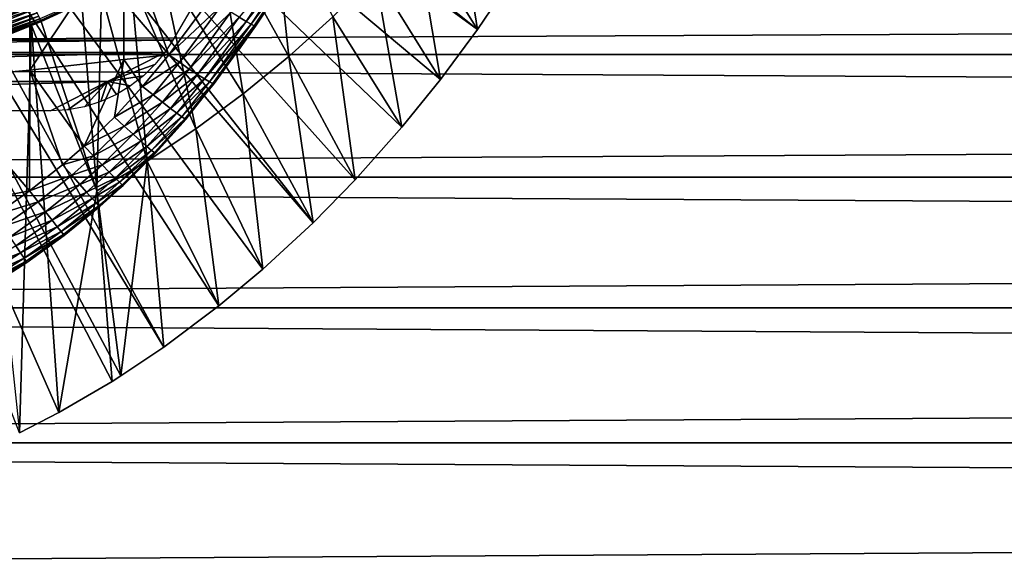
# Model space of a CAD drawing. Extents: x 0 to 400, y 0 to 1505.
# Drawn here: x 86 to 100, y 72 to 79 of the extents above; entities that cross this region are included whole.
import ezdxf

# ---------------------------------------------------------------- set-up
doc = ezdxf.new("R2010")
doc.units = 0
doc.header["$MEASUREMENT"] = 0
doc.layers.get('0').update_dxf_attribs({"linetype": 'CONTINUOUS'})

msp = doc.modelspace()

# ---------------------------------------------------------------- linework, layer by layer
for points in [[(82.489937, 87.160942, 0.052415), (92.541649, 79.154007, 0.052415), (82.089363, 86.760399, 0.052415)], [(82.489937, 87.160942, 0.052415), (93.116302, 80.009338, 0.052415), (92.541649, 79.154007, 0.052415)], [(82.089363, 86.760399, 0.052415), (90.213028, 76.415901, 0.052415), (81.625298, 86.43544, 0.052415)], [(82.089363, 86.760399, 0.052415), (92.541649, 79.154007, 0.052415), (92.018761, 78.446747, 0.052415)], [(82.089363, 86.760399, 0.052415), (92.018761, 78.446747, 0.052415), (91.472252, 77.770111, 0.052415)], [(91.472252, 77.770111, 0.052415), (90.811272, 77.026367, 0.052415), (82.089363, 86.760399, 0.052415)], [(82.089363, 86.760399, 0.052415), (90.811272, 77.026367, 0.052415), (90.213028, 76.415901, 0.052415)], [(81.625298, 86.43544, 0.052415), (88.100723, 74.65696, 0.052415), (81.111862, 86.19606, 0.052415)], [(88.882187, 75.24192, 0.052415), (88.100723, 74.65696, 0.052415), (81.625298, 86.43544, 0.052415)], [(81.625298, 86.43544, 0.052415), (90.213028, 76.415901, 0.052415), (89.502403, 75.759407, 0.052415)], [(81.625298, 86.43544, 0.052415), (89.502403, 75.759407, 0.052415), (88.882187, 75.24192, 0.052415)], [(81.111862, 86.19606, 0.052415), (88.100723, 74.65696, 0.052415), (87.493874, 74.250343, 0.052415)], [(81.111862, 86.19606, 0.052415), (87.493874, 74.250343, 0.052415), (87.367767, 74.17083, 0.052415)], [(87.367767, 74.17083, 0.052415), (86.614822, 73.73011, 0.052415), (81.111862, 86.19606, 0.052415)], [(81.111862, 86.19606, 0.052415), (86.614822, 73.73011, 0.052415), (86.05983, 73.44091, 0.052415)], [(89.870743, 78.76992, 24.98118), (89.613968, 81.164719, 49.594181), (88.844261, 80.618736, 49.59692)], [(90.494209, 79.334381, 24.98118), (89.613968, 81.164719, 49.594181), (89.870743, 78.76992, 24.98118)], [(91.666283, 80.561638, 24.98118), (92.541649, 79.154007, 0.052415), (92.212822, 81.221939, 24.98118)], [(92.212822, 81.221939, 24.98118), (92.541649, 79.154007, 0.052415), (93.116302, 80.009338, 0.052415)], [(86.205391, 80.437057, 86.079163), (86.205391, 78.577164, 85.431908), (87.533081, 80.571289, 85.663719)], [(87.533081, 80.571289, 85.663719), (86.205391, 78.577164, 85.431908), (87.533081, 78.729874, 85.022873)], [(88.759911, 79.591164, 84.815407), (87.533081, 80.571289, 85.663719), (88.169899, 78.796028, 84.787849)], [(87.533081, 80.571289, 85.663719), (87.533081, 78.729874, 85.022873), (88.169899, 78.796028, 84.787849)], [(89.223717, 78.239677, 24.98118), (88.844261, 80.618736, 49.59692), (88.045403, 80.119972, 49.599529)], [(89.870743, 78.76992, 24.98118), (88.844261, 80.618736, 49.59692), (89.223717, 78.239677, 24.98118)], [(84.852638, 80.329063, 86.413551), (84.852638, 78.454262, 85.761139), (86.205391, 80.437057, 86.079163)], [(86.205391, 80.437057, 86.079163), (84.852638, 78.454262, 85.761139), (86.205391, 78.577164, 85.431908)], [(91.093063, 79.931969, 24.98118), (92.018761, 78.446747, 0.052415), (91.666283, 80.561638, 24.98118)], [(91.666283, 80.561638, 24.98118), (92.018761, 78.446747, 0.052415), (92.541649, 79.154007, 0.052415)], [(41.067299, 78.800079, 76.63575), (358.933289, 78.800079, 76.63575), (358.933289, 80.370659, 75.53595)], [(41.067299, 78.800079, 76.63575), (358.933289, 80.370659, 75.53595), (41.067299, 80.370659, 75.53595)], [(41.067299, 80.370659, 58.68298), (358.933289, 80.370659, 58.68298), (358.933289, 78.800079, 57.583191)], [(41.067299, 80.370659, 58.68298), (358.933289, 78.800079, 57.583191), (41.067299, 78.800079, 57.583191)], [(89.483742, 79.324722, 80.35276), (90.071892, 80.229401, 83.544853), (89.159729, 78.859093, 80.654671)], [(89.159729, 78.859093, 80.654671), (90.071892, 80.229401, 83.544853), (89.948753, 80.033058, 83.541138)], [(85.88739, 80.043442, 60.488522), (86.141006, 79.442139, 61.486061), (85.525871, 79.197762, 61.486061)], [(88.554176, 77.745079, 24.98118), (88.045403, 80.119972, 49.599529), (87.62854, 79.884651, 49.600788)], [(89.223717, 78.239677, 24.98118), (88.045403, 80.119972, 49.599529), (88.554176, 77.745079, 24.98118)], [(89.159729, 78.859093, 80.654671), (89.948753, 80.033058, 83.541138), (89.398178, 79.199669, 83.518303)], [(89.265022, 79.26738, 84.167801), (89.820023, 80.100662, 84.184288), (89.16964, 79.325798, 84.361641)], [(89.265022, 79.26738, 84.167801), (89.889557, 80.061081, 83.977859), (89.820023, 80.100662, 84.184288)], [(89.335854, 79.226257, 83.959511), (89.889557, 80.061081, 83.977859), (89.265022, 79.26738, 84.167801)], [(89.335854, 79.226257, 83.959511), (89.932777, 80.038429, 83.761902), (89.889557, 80.061081, 83.977859)], [(89.380577, 79.203491, 83.741386), (89.932777, 80.038429, 83.761902), (89.335854, 79.226257, 83.959511)], [(89.380577, 79.203491, 83.741386), (89.948753, 80.033058, 83.541138), (89.932777, 80.038429, 83.761902)], [(89.398178, 79.199669, 83.518303), (89.948753, 80.033058, 83.541138), (89.380577, 79.203491, 83.741386)], [(87.218079, 79.668762, 49.601971), (87.863152, 77.287201, 24.98118), (87.62854, 79.884651, 49.600788)], [(88.554176, 77.745079, 24.98118), (87.62854, 79.884651, 49.600788), (87.863152, 77.287201, 24.98118)], [(90.494209, 79.334381, 24.98118), (91.472252, 77.770111, 0.052415), (91.093063, 79.931969, 24.98118)], [(91.093063, 79.931969, 24.98118), (91.472252, 77.770111, 0.052415), (92.018761, 78.446747, 0.052415)], [(71.420341, 79.612846, 80.148888), (88.580269, 79.612846, 80.148888), (71.774132, 79, 80.566742)], [(71.774132, 79, 80.566742), (88.580269, 79.612846, 80.148888), (88.226479, 79, 80.566742)], [(86.345688, 79.30529, 49.76075), (86.356781, 79.279778, 49.684231), (87.211418, 79.68187, 49.682289)], [(86.356781, 79.279778, 49.684231), (86.938278, 79.530243, 49.60273), (87.211418, 79.68187, 49.682289)], [(87.218079, 79.668762, 49.601971), (86.938278, 79.530243, 49.60273), (87.151688, 76.867104, 24.98118)], [(87.151688, 76.867104, 24.98118), (87.863152, 77.287201, 24.98118), (87.218079, 79.668762, 49.601971)], [(85.336708, 79.303864, 50.04583), (85.36377, 79.229828, 50.02623), (86.228188, 79.575302, 50.026081)], [(85.36377, 79.229828, 50.02623), (86.258018, 79.506752, 49.99382), (86.228188, 79.575302, 50.026081)], [(85.36377, 79.229828, 50.02623), (85.389381, 79.159859, 49.994141), (86.258018, 79.506752, 49.99382)], [(85.389381, 79.159859, 49.994141), (86.28537, 79.443932, 49.949848), (86.258018, 79.506752, 49.99382)], [(85.525871, 79.197762, 61.78056), (85.525871, 79.197762, 61.486061), (86.28315, 79.502937, 61.990681)], [(86.28315, 79.502937, 61.990681), (85.525871, 79.197762, 61.486061), (86.141006, 79.442139, 61.486061)], [(86.356781, 79.279778, 49.684231), (86.362762, 79.266068, 49.60421), (86.938278, 79.530243, 49.60273)], [(87.151688, 76.867104, 24.98118), (86.938278, 79.530243, 49.60273), (86.362762, 79.266068, 49.60421)], [(88.169899, 78.796028, 84.787849), (88.914253, 79.489594, 84.689087), (88.759911, 79.591164, 84.815407)], [(88.323807, 78.688026, 84.66217), (88.914253, 79.489594, 84.689087), (88.169899, 78.796028, 84.787849)], [(88.323807, 78.688026, 84.66217), (89.051842, 79.400421, 84.536697), (88.914253, 79.489594, 84.689087)], [(85.389381, 79.159859, 49.994141), (85.412872, 79.095596, 49.950401), (86.28537, 79.443932, 49.949848)], [(85.412872, 79.095596, 49.950401), (86.309509, 79.388496, 49.895351), (86.28537, 79.443932, 49.949848)], [(85.412872, 79.095596, 49.950401), (85.433617, 79.038857, 49.896172), (86.309509, 79.388496, 49.895351)], [(85.433617, 79.038857, 49.896172), (86.329788, 79.341888, 49.831749), (86.309509, 79.388496, 49.895351)], [(85.433617, 79.038857, 49.896172), (85.451088, 78.991058, 49.832878), (86.329788, 79.341888, 49.831749)], [(85.451088, 78.991058, 49.832878), (86.345688, 79.30529, 49.76075), (86.329788, 79.341888, 49.831749)], [(88.461563, 78.593491, 84.509689), (89.051842, 79.400421, 84.536697), (88.323807, 78.688026, 84.66217)], [(88.461563, 78.593491, 84.509689), (89.16964, 79.325798, 84.361641), (89.051842, 79.400421, 84.536697)], [(88.580017, 78.514809, 84.333893), (89.16964, 79.325798, 84.361641), (88.461563, 78.593491, 84.509689)], [(88.580017, 78.514809, 84.333893), (89.265022, 79.26738, 84.167801), (89.16964, 79.325798, 84.361641)], [(89.870743, 78.76992, 24.98118), (90.811272, 77.026367, 0.052415), (90.494209, 79.334381, 24.98118)], [(90.494209, 79.334381, 24.98118), (90.811272, 77.026367, 0.052415), (91.472252, 77.770111, 0.052415)], [(85.451088, 78.991058, 49.832878), (85.464813, 78.953621, 49.762192), (86.345688, 79.30529, 49.76075)], [(85.464813, 78.953621, 49.762192), (86.356781, 79.279778, 49.684231), (86.345688, 79.30529, 49.76075)], [(85.464813, 78.953621, 49.762192), (85.474419, 78.927277, 49.68597), (86.356781, 79.279778, 49.684231)], [(86.356781, 79.279778, 49.684231), (85.474419, 78.927277, 49.68597), (85.479652, 78.912971, 49.606239)], [(85.479652, 78.912971, 49.606239), (86.22921, 79.208733, 49.604542), (86.356781, 79.279778, 49.684231)], [(86.05983, 73.44091, 0.052415), (86.22921, 79.208733, 49.604542), (85.479652, 78.912971, 49.606239)], [(86.614822, 73.73011, 0.052415), (86.22921, 79.208733, 49.604542), (86.05983, 73.44091, 0.052415)], [(86.356781, 79.279778, 49.684231), (86.22921, 79.208733, 49.604542), (86.362762, 79.266068, 49.60421)], [(87.151688, 76.867104, 24.98118), (86.362762, 79.266068, 49.60421), (86.22921, 79.208733, 49.604542)], [(86.614822, 73.73011, 0.052415), (87.151688, 76.867104, 24.98118), (86.22921, 79.208733, 49.604542)], [(88.676491, 78.453537, 84.138748), (89.265022, 79.26738, 84.167801), (88.580017, 78.514809, 84.333893)], [(88.676491, 78.453537, 84.138748), (89.335854, 79.226257, 83.959511), (89.265022, 79.26738, 84.167801)], [(88.748787, 78.411102, 83.928711), (89.335854, 79.226257, 83.959511), (88.676491, 78.453537, 84.138748)], [(88.748787, 78.411102, 83.928711), (89.380577, 79.203491, 83.741386), (89.335854, 79.226257, 83.959511)], [(88.795273, 78.388451, 83.708542), (89.380577, 79.203491, 83.741386), (88.748787, 78.411102, 83.928711)], [(88.795273, 78.388451, 83.708542), (89.398178, 79.199669, 83.518303), (89.380577, 79.203491, 83.741386)], [(88.814873, 78.386192, 83.483253), (89.398178, 79.199669, 83.518303), (88.795273, 78.388451, 83.708542)], [(88.814873, 78.386192, 83.483253), (88.814873, 78.386192, 80.929283), (89.398178, 79.199669, 83.518303)], [(89.398178, 79.199669, 83.518303), (88.814873, 78.386192, 80.929283), (89.159729, 78.859093, 80.654671)], [(71.774132, 79, 80.566742), (88.226479, 79, 80.566742), (71.886177, 78.827141, 80.674217)], [(88.226479, 79, 80.566742), (88.114433, 78.827141, 80.674217), (71.886177, 78.827141, 80.674217)], [(41.067299, 77.062248, 77.446083), (358.933289, 77.062248, 77.446083), (358.933289, 78.800079, 76.63575)], [(41.067299, 77.062248, 77.446083), (358.933289, 78.800079, 76.63575), (41.067299, 78.800079, 76.63575)], [(41.067299, 78.800079, 57.583191), (358.933289, 78.800079, 57.583191), (358.933289, 77.062248, 56.77285)], [(41.067299, 78.800079, 57.583191), (358.933289, 77.062248, 56.77285), (41.067299, 77.062248, 56.77285)], [(71.886177, 78.827141, 80.674217), (88.114433, 78.827141, 80.674217), (72.696182, 78.418373, 80.91156)], [(72.696182, 78.418373, 80.91156), (88.114433, 78.827141, 80.674217), (87.304428, 78.418373, 80.91156)], [(87.304428, 78.418373, 80.91156), (88.114433, 78.827141, 80.674217), (87.974892, 78.655357, 80.776817)], [(88.169899, 78.796028, 84.787849), (87.533081, 78.729874, 85.022873), (87.801323, 78.346489, 84.770912)], [(88.323807, 78.688026, 84.66217), (88.169899, 78.796028, 84.787849), (87.801323, 78.346489, 84.770912)], [(89.223717, 78.239677, 24.98118), (90.213028, 76.415901, 0.052415), (89.870743, 78.76992, 24.98118)], [(89.870743, 78.76992, 24.98118), (90.213028, 76.415901, 0.052415), (90.811272, 77.026367, 0.052415)], [(86.205391, 78.577164, 85.431908), (86.973488, 77.501419, 84.754112), (87.533081, 78.729874, 85.022873)], [(87.533081, 78.729874, 85.022873), (86.973488, 77.501419, 84.754112), (87.40097, 77.912933, 84.75988)], [(87.304428, 78.418373, 80.91156), (87.974892, 78.655357, 80.776817), (87.812393, 78.495743, 80.868439)], [(87.533081, 78.729874, 85.022873), (87.40097, 77.912933, 84.75988), (87.801323, 78.346489, 84.770912)], [(88.323807, 78.688026, 84.66217), (87.801323, 78.346489, 84.770912), (87.948929, 78.22776, 84.64547)], [(88.461563, 78.593491, 84.509689), (88.323807, 78.688026, 84.66217), (87.948929, 78.22776, 84.64547)], [(86.201019, 76.866867, 84.753967), (86.205391, 78.577164, 85.431908), (84.852638, 78.454262, 85.761139)], [(86.201019, 76.866867, 84.753967), (86.668732, 77.235703, 84.752777), (86.205391, 78.577164, 85.431908)], [(86.205391, 78.577164, 85.431908), (86.668732, 77.235703, 84.752777), (86.973488, 77.501419, 84.754112)], [(87.812393, 78.495743, 80.868439), (87.629349, 78.353287, 80.947319), (87.304428, 78.418373, 80.91156)], [(88.461563, 78.593491, 84.509689), (87.948929, 78.22776, 84.64547), (88.08094, 78.123207, 84.492867)], [(88.580017, 78.514809, 84.333893), (88.461563, 78.593491, 84.509689), (88.08094, 78.123207, 84.492867)], [(88.580017, 78.514809, 84.333893), (88.08094, 78.123207, 84.492867), (88.194328, 78.035347, 84.316612)], [(88.676491, 78.453537, 84.138748), (88.580017, 78.514809, 84.333893), (88.194328, 78.035347, 84.316612)], [(87.304428, 78.418373, 80.91156), (73.50618, 78.000069, 81.131439), (72.696182, 78.418373, 80.91156)], [(87.304428, 78.418373, 80.91156), (86.494431, 78.000069, 81.131439), (73.50618, 78.000069, 81.131439)], [(84.852638, 78.454262, 85.761139), (84.852638, 76.610573, 85.025688), (86.201019, 76.866867, 84.753967)], [(86.740601, 78.015213, 81.12384), (86.494431, 78.000069, 81.131439), (87.304428, 78.418373, 80.91156)], [(87.304428, 78.418373, 80.91156), (86.979378, 78.059669, 81.10144), (86.740601, 78.015213, 81.12384)], [(87.210258, 78.132507, 81.06424), (86.979378, 78.059669, 81.10144), (87.304428, 78.418373, 80.91156)], [(87.304428, 78.418373, 80.91156), (87.428841, 78.231689, 81.012459), (87.210258, 78.132507, 81.06424)], [(87.304428, 78.418373, 80.91156), (87.629349, 78.353287, 80.947319), (87.428841, 78.231689, 81.012459)], [(87.948929, 78.22776, 84.64547), (87.801323, 78.346489, 84.770912), (87.40097, 77.912933, 84.75988)], [(88.676491, 78.453537, 84.138748), (88.194328, 78.035347, 84.316612), (88.286499, 77.966331, 84.120743)], [(88.748787, 78.411102, 83.928711), (88.676491, 78.453537, 84.138748), (88.286499, 77.966331, 84.120743)], [(88.748787, 78.411102, 83.928711), (88.286499, 77.966331, 84.120743), (88.355324, 77.917458, 83.909752)], [(88.795273, 78.388451, 83.708542), (88.748787, 78.411102, 83.928711), (88.355324, 77.917458, 83.909752)], [(88.795273, 78.388451, 83.708542), (88.355324, 77.917458, 83.909752), (88.399223, 77.890038, 83.688477)], [(88.814873, 78.386192, 83.483253), (88.795273, 78.388451, 83.708542), (88.399223, 77.890038, 83.688477)], [(88.814873, 78.386192, 83.483253), (88.399223, 77.890038, 83.688477), (88.417191, 77.884666, 83.462021)], [(87.948929, 78.22776, 84.64547), (87.40097, 77.912933, 84.75988), (87.541702, 77.78347, 84.634743)], [(88.08094, 78.123207, 84.492867), (87.948929, 78.22776, 84.64547), (87.541702, 77.78347, 84.634743)], [(88.554176, 77.745079, 24.98118), (89.502403, 75.759407, 0.052415), (89.223717, 78.239677, 24.98118)], [(89.223717, 78.239677, 24.98118), (89.502403, 75.759407, 0.052415), (90.213028, 76.415901, 0.052415)], [(88.08094, 78.123207, 84.492867), (87.541702, 77.78347, 84.634743), (87.667458, 77.669258, 84.48204)], [(88.194328, 78.035347, 84.316612), (88.08094, 78.123207, 84.492867), (87.667458, 77.669258, 84.48204)], [(88.194328, 78.035347, 84.316612), (87.667458, 77.669258, 84.48204), (87.77533, 77.572578, 84.305313)], [(88.286499, 77.966331, 84.120743), (88.194328, 78.035347, 84.316612), (87.77533, 77.572578, 84.305313)], [(88.286499, 77.966331, 84.120743), (87.77533, 77.572578, 84.305313), (87.862801, 77.495934, 84.10865)], [(88.355324, 77.917458, 83.909752), (88.286499, 77.966331, 84.120743), (87.862801, 77.495934, 84.10865)], [(87.541702, 77.78347, 84.634743), (87.40097, 77.912933, 84.75988), (86.973488, 77.501419, 84.754112)], [(87.541702, 77.78347, 84.634743), (86.973488, 77.501419, 84.754112), (87.106812, 77.361816, 84.629349)], [(87.667458, 77.669258, 84.48204), (87.541702, 77.78347, 84.634743), (87.106812, 77.361816, 84.629349)], [(88.355324, 77.917458, 83.909752), (87.862801, 77.495934, 84.10865), (87.927856, 77.441101, 83.896629)], [(88.399223, 77.890038, 83.688477), (88.355324, 77.917458, 83.909752), (87.927856, 77.441101, 83.896629)], [(88.399223, 77.890038, 83.688477), (87.927856, 77.441101, 83.896629), (87.968987, 77.409149, 83.674156)], [(88.417191, 77.884666, 83.462021), (88.399223, 77.890038, 83.688477), (87.968987, 77.409149, 83.674156)], [(88.417191, 77.884666, 83.462021), (87.968987, 77.409149, 83.674156), (87.985229, 77.401039, 83.446411)], [(87.667458, 77.669258, 84.48204), (87.106812, 77.361816, 84.629349), (87.225838, 77.238083, 84.47657)], [(87.77533, 77.572578, 84.305313), (87.667458, 77.669258, 84.48204), (87.225838, 77.238083, 84.47657)], [(87.863152, 77.287201, 24.98118), (88.882187, 75.24192, 0.052415), (88.554176, 77.745079, 24.98118)], [(88.554176, 77.745079, 24.98118), (88.882187, 75.24192, 0.052415), (89.502403, 75.759407, 0.052415)], [(87.77533, 77.572578, 84.305313), (87.225838, 77.238083, 84.47657), (87.327789, 77.133179, 84.299362)], [(87.862801, 77.495934, 84.10865), (87.77533, 77.572578, 84.305313), (87.327789, 77.133179, 84.299362)], [(87.106812, 77.361816, 84.629349), (86.973488, 77.501419, 84.754112), (86.668732, 77.235703, 84.752777)], [(87.862801, 77.495934, 84.10865), (87.327789, 77.133179, 84.299362), (87.410263, 77.04937, 84.101883)], [(87.927856, 77.441101, 83.896629), (87.862801, 77.495934, 84.10865), (87.410263, 77.04937, 84.101883)], [(87.927856, 77.441101, 83.896629), (87.410263, 77.04937, 84.101883), (87.471321, 76.988823, 83.888771)], [(87.968987, 77.409149, 83.674156), (87.927856, 77.441101, 83.896629), (87.471321, 76.988823, 83.888771)], [(87.968987, 77.409149, 83.674156), (87.471321, 76.988823, 83.888771), (87.509537, 76.952698, 83.665039)], [(87.985229, 77.401039, 83.446411), (87.968987, 77.409149, 83.674156), (87.509537, 76.952698, 83.665039)], [(87.985229, 77.401039, 83.446411), (87.509537, 76.952698, 83.665039), (87.524002, 76.942207, 83.435921)], [(86.796722, 77.089432, 84.628288), (86.668732, 77.235703, 84.752777), (86.201019, 76.866867, 84.753967)], [(87.106812, 77.361816, 84.629349), (86.668732, 77.235703, 84.752777), (86.796722, 77.089432, 84.628288)], [(87.225838, 77.238083, 84.47657), (87.106812, 77.361816, 84.629349), (86.796722, 77.089432, 84.628288)], [(87.225838, 77.238083, 84.47657), (86.796722, 77.089432, 84.628288), (86.910912, 76.95961, 84.475471)], [(87.327789, 77.133179, 84.299362), (87.225838, 77.238083, 84.47657), (86.910912, 76.95961, 84.475471)], [(87.151688, 76.867104, 24.98118), (87.493874, 74.250343, 0.052415), (87.863152, 77.287201, 24.98118)], [(87.493874, 74.250343, 0.052415), (88.100723, 74.65696, 0.052415), (87.863152, 77.287201, 24.98118)], [(87.863152, 77.287201, 24.98118), (88.100723, 74.65696, 0.052415), (88.882187, 75.24192, 0.052415)], [(86.796722, 77.089432, 84.628288), (86.201019, 76.866867, 84.753967), (86.320709, 76.711304, 84.629921)], [(86.910912, 76.95961, 84.475471), (86.796722, 77.089432, 84.628288), (86.320709, 76.711304, 84.629921)], [(87.327789, 77.133179, 84.299362), (86.910912, 76.95961, 84.475471), (87.008621, 76.84922, 84.297943)], [(87.410263, 77.04937, 84.101883), (87.327789, 77.133179, 84.299362), (87.008621, 76.84922, 84.297943)], [(41.067299, 75.210213, 77.942352), (358.933289, 75.210213, 77.942352), (358.933289, 77.062248, 77.446083)], [(41.067299, 75.210213, 77.942352), (358.933289, 77.062248, 77.446083), (41.067299, 77.062248, 77.446083)], [(41.067299, 77.062248, 56.77285), (358.933289, 77.062248, 56.77285), (358.933289, 75.210213, 56.276581)], [(41.067299, 77.062248, 56.77285), (358.933289, 75.210213, 56.276581), (41.067299, 75.210213, 56.276581)], [(86.910912, 76.95961, 84.475471), (86.320709, 76.711304, 84.629921), (86.427406, 76.572899, 84.477058)], [(87.008621, 76.84922, 84.297943), (86.910912, 76.95961, 84.475471), (86.427406, 76.572899, 84.477058)], [(87.410263, 77.04937, 84.101883), (87.008621, 76.84922, 84.297943), (87.087517, 76.760887, 84.099899)], [(87.471321, 76.988823, 83.888771), (87.410263, 77.04937, 84.101883), (87.087517, 76.760887, 84.099899)], [(87.471321, 76.988823, 83.888771), (87.087517, 76.760887, 84.099899), (87.145752, 76.696632, 83.88604)], [(87.509537, 76.952698, 83.665039), (87.471321, 76.988823, 83.888771), (87.145752, 76.696632, 83.88604)], [(87.509537, 76.952698, 83.665039), (87.145752, 76.696632, 83.88604), (87.181923, 76.658127, 83.661407)], [(87.524002, 76.942207, 83.435921), (87.509537, 76.952698, 83.665039), (87.181923, 76.658127, 83.661407)], [(86.201019, 76.866867, 84.753967), (84.852638, 76.610573, 85.025688), (85.711838, 76.525452, 84.758163)], [(86.320709, 76.711304, 84.629921), (86.201019, 76.866867, 84.753967), (85.711838, 76.525452, 84.758163)], [(87.008621, 76.84922, 84.297943), (86.427406, 76.572899, 84.477058), (86.518562, 76.45488, 84.299072)], [(87.087517, 76.760887, 84.099899), (87.008621, 76.84922, 84.297943), (86.518562, 76.45488, 84.299072)], [(87.367767, 74.17083, 0.052415), (87.151688, 76.867104, 24.98118), (86.614822, 73.73011, 0.052415)], [(87.367767, 74.17083, 0.052415), (87.493874, 74.250343, 0.052415), (87.151688, 76.867104, 24.98118)], [(87.524002, 76.942207, 83.435921), (87.181923, 76.658127, 83.661407), (87.19519, 76.646088, 83.431343)], [(86.320709, 76.711304, 84.629921), (85.711838, 76.525452, 84.758163), (85.822731, 76.361061, 84.634567)], [(86.427406, 76.572899, 84.477058), (86.320709, 76.711304, 84.629921), (85.822731, 76.361061, 84.634567)], [(87.087517, 76.760887, 84.099899), (86.518562, 76.45488, 84.299072), (86.591972, 76.360107, 84.100197)], [(87.145752, 76.696632, 83.88604), (87.087517, 76.760887, 84.099899), (86.591972, 76.360107, 84.100197)], [(87.145752, 76.696632, 83.88604), (86.591972, 76.360107, 84.100197), (86.645889, 76.29097, 83.885223)], [(87.181923, 76.658127, 83.661407), (87.145752, 76.696632, 83.88604), (86.645889, 76.29097, 83.885223)], [(86.427406, 76.572899, 84.477058), (85.822731, 76.361061, 84.634567), (85.921494, 76.214668, 84.481697)], [(86.518562, 76.45488, 84.299072), (86.427406, 76.572899, 84.477058), (85.921494, 76.214668, 84.481697)], [(87.181923, 76.658127, 83.661407), (86.645889, 76.29097, 83.885223), (86.679001, 76.249001, 83.659279)], [(87.19519, 76.646088, 83.431343), (87.181923, 76.658127, 83.661407), (86.679001, 76.249001, 83.659279)], [(87.19519, 76.646088, 83.431343), (86.679001, 76.249001, 83.659279), (86.690552, 76.235184, 83.427788)], [(86.518562, 76.45488, 84.299072), (85.921494, 76.214668, 84.481697), (86.005722, 76.089622, 84.303261)], [(86.591972, 76.360107, 84.100197), (86.518562, 76.45488, 84.299072), (86.005722, 76.089622, 84.303261)], [(86.591972, 76.360107, 84.100197), (86.005722, 76.089622, 84.303261), (86.07338, 75.989014, 84.103577)], [(86.645889, 76.29097, 83.885223), (86.591972, 76.360107, 84.100197), (86.07338, 75.989014, 84.103577)], [(86.645889, 76.29097, 83.885223), (86.07338, 75.989014, 84.103577), (86.122833, 75.915337, 83.887489)], [(86.679001, 76.249001, 83.659279), (86.645889, 76.29097, 83.885223), (86.122833, 75.915337, 83.887489)], [(86.679001, 76.249001, 83.659279), (86.122833, 75.915337, 83.887489), (86.152863, 75.870277, 83.660248)], [(86.690552, 76.235184, 83.427788), (86.679001, 76.249001, 83.659279), (86.152863, 75.870277, 83.660248)], [(86.690552, 76.235184, 83.427788), (86.152863, 75.870277, 83.660248), (86.16275, 75.855019, 83.427353)], [(86.07338, 75.989014, 84.103577), (86.005722, 76.089622, 84.303261), (85.470482, 75.753929, 84.309731)], [(86.07338, 75.989014, 84.103577), (85.470482, 75.753929, 84.309731), (85.532143, 75.647949, 84.109253)], [(86.122833, 75.915337, 83.887489), (86.07338, 75.989014, 84.103577), (85.532143, 75.647949, 84.109253)], [(86.122833, 75.915337, 83.887489), (85.532143, 75.647949, 84.109253), (85.576973, 75.570107, 83.892097)], [(86.152863, 75.870277, 83.660248), (86.122833, 75.915337, 83.887489), (85.576973, 75.570107, 83.892097)], [(86.152863, 75.870277, 83.660248), (85.576973, 75.570107, 83.892097), (85.603889, 75.522423, 83.663582)], [(86.16275, 75.855019, 83.427353), (86.152863, 75.870277, 83.660248), (85.603889, 75.522423, 83.663582)], [(86.16275, 75.855019, 83.427353), (85.603889, 75.522423, 83.663582), (85.612228, 75.505966, 83.429314)], [(41.067299, 73.300003, 78.109467), (358.933289, 75.210213, 77.942352), (41.067299, 75.210213, 77.942352)], [(41.067299, 75.210213, 56.276581), (358.933289, 75.210213, 56.276581), (358.933289, 73.300003, 56.10947)], [(41.067299, 75.210213, 56.276581), (358.933289, 73.300003, 56.10947), (41.067299, 73.300003, 56.10947)], [(41.067299, 73.300003, 78.109467), (358.933289, 73.300003, 78.109467), (358.933289, 75.210213, 77.942352)], [(41.067299, 73.300003, 56.10947), (358.933289, 73.300003, 56.10947), (358.933289, 71.389908, 56.276581)], [(41.067299, 73.300003, 56.10947), (358.933289, 71.389908, 56.276581), (41.067299, 71.389908, 56.276581)], [(41.067299, 71.389908, 77.942352), (358.933289, 71.389908, 77.942352), (358.933289, 73.300003, 78.109467)], [(41.067299, 71.389908, 77.942352), (358.933289, 73.300003, 78.109467), (41.067299, 73.300003, 78.109467)]]:
    msp.add_3dface(points)

doc.saveas('drawing.dxf')
